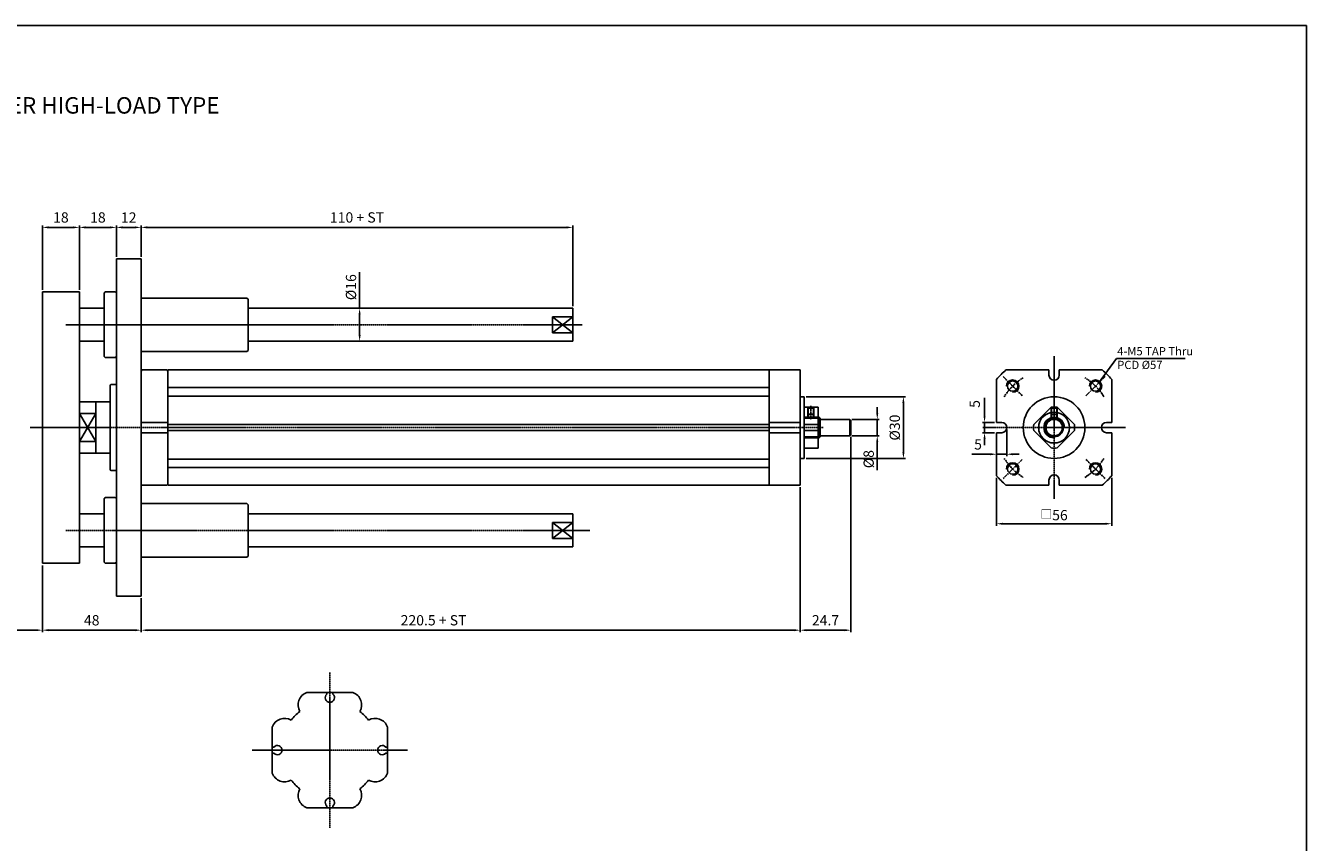
# Model space of a CAD drawing. Units: millimetres. Extents: x 44 to 7101, y 36 to 2321.
# Drawn here: x 4294 to 4917, y 1924 to 2321 of the extents above; entities that cross this region are included whole.
import ezdxf

# ---------------------------------------------------------------- set-up
doc = ezdxf.new("R2010")
doc.units = ezdxf.units.MM
doc.linetypes.add('CENTER', pattern=[0.95, 0.625, -0.125, 0.075, -0.125])
doc.layers.get('Defpoints').update_dxf_attribs({"color": 191})
for name, color, linetype in [('center', 3, 'CENTER'), ('font', 2, 'Continuous'), ('hide', 1, 'Continuous'), ('OUT', 254, 'Continuous')]:
    doc.layers.add(name, color=color, linetype=linetype)
doc.styles.add('DUKI2-1', font='malgun.ttf', dxfattribs={"height": 4})
doc.styles.add('DUKI2-5', font='malgun.ttf', dxfattribs={"height": 5})
doc.styles.add('DUKI4', font='malgun.ttf', dxfattribs={"height": 8})
doc.dimstyles.new('DUKI2-1', dxfattribs={"dimtxt": 4, "dimasz": 2.5, "dimexe": 1, "dimexo": 1, "dimgap": 1.5, "dimtad": 1, "dimdsep": 46, "dimtxsty": 'DUKI2-1', "dimcen": 1, "dimclrd": 5, "dimclre": 5, "dimclrt": 2, "dimadec": 1, "dimazin": 2, "dimtfac": 0.5, "dimtmove": 0, "dimatfit": 3, "dimfxl": 0, "dimarcsym": 0})
doc.dimstyles.new('DUKI2-5', dxfattribs={"dimtxt": 5, "dimasz": 3, "dimexe": 1, "dimexo": 1, "dimgap": 1.6, "dimtad": 1, "dimdsep": 46, "dimtxsty": 'DUKI2-5', "dimcen": 1, "dimclrd": 5, "dimclre": 5, "dimclrt": 2, "dimadec": 1, "dimazin": 2, "dimtm": 1e-09, "dimtfac": 0.5, "dimtmove": 0, "dimatfit": 3, "dimfxl": 0, "dimarcsym": 0})

# ---------------------------------------------------------------- blocks, each defined once
blk = doc.blocks.new('*D537')
at = {"color": 5, "lineweight": -2}
for p, q in [((4671.02, 2096.29), (4671.02, 2025.76)), ((4350.52, 2042.29), (4350.52, 2025.76)), ((4353.52, 2026.76), (4668.02, 2026.76))]:
    blk.add_line(p, q, dxfattribs=at)
at = {"color": 5}
for points in [[(4353.52, 2027.26), (4353.52, 2026.26), (4350.52, 2026.76)], [(4668.02, 2027.26), (4668.02, 2026.26), (4671.02, 2026.76)]]:
    blk.add_solid(points, dxfattribs=at)
at = {"layer": 'Defpoints', "color": 0}
for p in [(4671.02, 2097.29), (4350.52, 2043.29), (4671.02, 2026.76)]:
    blk.add_point(p, dxfattribs=at)
at = {"color": 2, "insert": (4492.77, 2030.94), "char_height": 5, "attachment_point": 5, "style": 'DUKI2-5'}
blk.add_mtext('220.5 + ST', dxfattribs=at)
blk = doc.blocks.new('*D542')
at = {"color": 5, "lineweight": -2}
for p, q in [((4695.72, 2120.79), (4695.72, 2025.76)), ((4671.02, 2096.29), (4671.02, 2025.76)), ((4674.02, 2026.76), (4692.72, 2026.76))]:
    blk.add_line(p, q, dxfattribs=at)
at = {"color": 5}
for points in [[(4674.02, 2027.26), (4674.02, 2026.26), (4671.02, 2026.76)], [(4692.72, 2027.26), (4692.72, 2026.26), (4695.72, 2026.76)]]:
    blk.add_solid(points, dxfattribs=at)
at = {"layer": 'Defpoints', "color": 0}
for p in [(4695.72, 2121.79), (4671.02, 2097.29), (4695.72, 2026.76)]:
    blk.add_point(p, dxfattribs=at)
at = {"color": 2, "insert": (4683.37, 2030.94), "char_height": 5, "attachment_point": 5, "style": 'DUKI2-5'}
blk.add_mtext('24.7', dxfattribs=at)
blk = doc.blocks.new('*D543')
at = {"color": 5, "lineweight": -2}
for p, q in [((4708.54, 2132.29), (4708.54, 2135.29)), ((4696.22, 2129.29), (4709.54, 2129.29)), ((4708.54, 2129.29), (4708.54, 2121.29)), ((4696.22, 2121.29), (4709.54, 2121.29)), ((4708.54, 2118.29), (4708.54, 2104.61))]:
    blk.add_line(p, q, dxfattribs=at)
at = {"color": 5}
for points in [[(4708.04, 2132.29), (4709.04, 2132.29), (4708.54, 2129.29)], [(4708.04, 2118.29), (4709.04, 2118.29), (4708.54, 2121.29)]]:
    blk.add_solid(points, dxfattribs=at)
at = {"layer": 'Defpoints', "color": 0}
for p in [(4695.22, 2129.29), (4695.22, 2121.29), (4708.54, 2121.29)]:
    blk.add_point(p, dxfattribs=at)
at = {"color": 2, "insert": (4704.36, 2109.95), "char_height": 5, "attachment_point": 5, "rotation": 90, "style": 'DUKI2-5'}
blk.add_mtext('{\\fISOCPEUR|b0|i0|c0|p34;%%C}8', dxfattribs=at)
blk = doc.blocks.new('*D544')
at = {"color": 5, "lineweight": -2}
for p, q in [((4674.02, 2140.29), (4722.25, 2140.29)), ((4721.25, 2137.29), (4721.25, 2113.29)), ((4674.02, 2110.29), (4722.25, 2110.29))]:
    blk.add_line(p, q, dxfattribs=at)
at = {"color": 5}
for points in [[(4720.75, 2137.29), (4721.75, 2137.29), (4721.25, 2140.29)], [(4720.75, 2113.29), (4721.75, 2113.29), (4721.25, 2110.29)]]:
    blk.add_solid(points, dxfattribs=at)
at = {"layer": 'Defpoints', "color": 0}
for p in [(4673.02, 2140.29), (4673.02, 2110.29), (4721.25, 2110.29)]:
    blk.add_point(p, dxfattribs=at)
at = {"color": 2, "insert": (4717.06, 2125.29), "char_height": 5, "attachment_point": 5, "rotation": 90, "style": 'DUKI2-5'}
blk.add_mtext('{\\fISOCPEUR|b0|i0|c0|p34;%%C}30', dxfattribs=at)
blk = doc.blocks.new('*D545')
at = {"color": 5, "lineweight": -2}
for p, q in [((4771.54, 2124.29), (4771.54, 2111.33)), ((4766.54, 2121.79), (4766.54, 2111.33)), ((4763.54, 2112.33), (4754.56, 2112.33)), ((4771.54, 2112.33), (4766.54, 2112.33)), ((4774.54, 2112.33), (4777.54, 2112.33))]:
    blk.add_line(p, q, dxfattribs=at)
at = {"color": 5}
for points in [[(4763.54, 2112.83), (4763.54, 2111.83), (4766.54, 2112.33)], [(4774.54, 2112.83), (4774.54, 2111.83), (4771.54, 2112.33)]]:
    blk.add_solid(points, dxfattribs=at)
at = {"layer": 'Defpoints', "color": 0}
for p in [(4771.54, 2125.29), (4766.54, 2122.79), (4766.54, 2112.33)]:
    blk.add_point(p, dxfattribs=at)
at = {"color": 2, "insert": (4757.55, 2116.47), "char_height": 5, "attachment_point": 5, "style": 'DUKI2-5'}
blk.add_mtext('5', dxfattribs=at)
blk = doc.blocks.new('*D546')
at = {"color": 5, "lineweight": -2}
for p, q in [((4760.72, 2130.79), (4760.72, 2139.77)), ((4765.54, 2127.79), (4759.72, 2127.79)), ((4760.72, 2122.79), (4760.72, 2127.79)), ((4765.54, 2122.79), (4759.72, 2122.79)), ((4760.72, 2119.79), (4760.72, 2116.79))]:
    blk.add_line(p, q, dxfattribs=at)
at = {"color": 5}
for points in [[(4760.22, 2130.79), (4761.22, 2130.79), (4760.72, 2127.79)], [(4760.22, 2119.79), (4761.22, 2119.79), (4760.72, 2122.79)]]:
    blk.add_solid(points, dxfattribs=at)
at = {"layer": 'Defpoints', "color": 0}
for p in [(4766.54, 2127.79), (4760.72, 2122.79), (4766.54, 2122.79)]:
    blk.add_point(p, dxfattribs=at)
at = {"color": 2, "insert": (4756.58, 2136.78), "char_height": 5, "attachment_point": 5, "rotation": 90, "style": 'DUKI2-5'}
blk.add_mtext('5', dxfattribs=at)
blk = doc.blocks.new('*D547')
at = {"color": 5, "lineweight": -2}
for p, q in [((4766.54, 2100.87), (4766.54, 2077.52)), ((4822.54, 2100.87), (4822.54, 2077.52)), ((4769.54, 2078.52), (4819.54, 2078.52))]:
    blk.add_line(p, q, dxfattribs=at)
at = {"color": 5}
for points in [[(4769.54, 2079.02), (4769.54, 2078.02), (4766.54, 2078.52)], [(4819.54, 2079.02), (4819.54, 2078.02), (4822.54, 2078.52)]]:
    blk.add_solid(points, dxfattribs=at)
at = {"layer": 'Defpoints', "color": 0}
for p in [(4766.54, 2101.87), (4822.54, 2101.87), (4822.54, 2078.52)]:
    blk.add_point(p, dxfattribs=at)
at = {"color": 2, "insert": (4794.54, 2082.7), "char_height": 5, "attachment_point": 5, "style": 'DUKI2-5'}
blk.add_mtext('{\\H0.83333x;□}56', dxfattribs=at)
blk = doc.blocks.new('*U536')
at = {"layer": 'hide'}
for p, q in [((-1.5, 2.38), (-1.5, 1.88)), ((-1.5, 2.38), (-1.5, 1.55)), ((1.5, 2.38), (1.5, 1.88)), ((1.5, 2.38), (1.5, 1.55))]:
    blk.add_line(p, q, dxfattribs=at)
blk.add_arc((0, -0.12), 2.25, 131.81031, 48.18969, dxfattribs=at)
blk = doc.blocks.new('*U535')
at = {"color": 0, "linetype": 'ByBlock', "lineweight": -2}
blk.add_blockref('*U536', (2976.21, 7202.37), dxfattribs=at)
for p, rotation in [((2950.59, 7176.74), 90.00000000000001), ((3001.84, 7176.74), 270), ((2976.21, 7151.12), 180)]:
    blk.add_blockref('*U536', p, dxfattribs=dict(at, rotation=rotation))
blk = doc.blocks.new('*D548')
at = {"color": 5, "lineweight": -2}
for p, q in [((4302.52, 2058.29), (4302.52, 2025.76)), ((4350.52, 2042.29), (4350.52, 2025.76)), ((4305.52, 2026.76), (4347.52, 2026.76))]:
    blk.add_line(p, q, dxfattribs=at)
at = {"color": 5}
for points in [[(4305.52, 2027.26), (4305.52, 2026.26), (4302.52, 2026.76)], [(4347.52, 2027.26), (4347.52, 2026.26), (4350.52, 2026.76)]]:
    blk.add_solid(points, dxfattribs=at)
at = {"layer": 'Defpoints', "color": 0}
for p in [(4302.52, 2059.29), (4350.52, 2043.29), (4350.52, 2026.76)]:
    blk.add_point(p, dxfattribs=at)
at = {"color": 2, "insert": (4326.52, 2030.94), "char_height": 5, "attachment_point": 5, "style": 'DUKI2-5'}
blk.add_mtext('48', dxfattribs=at)
blk = doc.blocks.new('*D560')
at = {"color": 5, "lineweight": -2}
for p, q in [((4202.52, 2058.29), (4202.52, 2025.76)), ((4302.52, 2058.29), (4302.52, 2025.76)), ((4205.52, 2026.76), (4299.52, 2026.76))]:
    blk.add_line(p, q, dxfattribs=at)
at = {"color": 5}
for points in [[(4205.52, 2027.26), (4205.52, 2026.26), (4202.52, 2026.76)], [(4299.52, 2027.26), (4299.52, 2026.26), (4302.52, 2026.76)]]:
    blk.add_solid(points, dxfattribs=at)
at = {"layer": 'Defpoints', "color": 0}
for p in [(4202.52, 2059.29), (4302.52, 2059.29), (4302.52, 2026.76)]:
    blk.add_point(p, dxfattribs=at)
at = {"color": 2, "insert": (4252.52, 2030.94), "char_height": 5, "attachment_point": 5, "style": 'DUKI2-5'}
blk.add_mtext('ST', dxfattribs=at)
blk = doc.blocks.new('*D761')
at = {"color": 5, "lineweight": -2}
for p, q in [((4350.52, 2208.29), (4350.52, 2223.63)), ((4560.52, 2184.29), (4560.52, 2223.63)), ((4557.52, 2222.63), (4353.52, 2222.63))]:
    blk.add_line(p, q, dxfattribs=at)
at = {"color": 5}
for points in [[(4353.52, 2223.13), (4353.52, 2222.13), (4350.52, 2222.63)], [(4557.52, 2223.13), (4557.52, 2222.13), (4560.52, 2222.63)]]:
    blk.add_solid(points, dxfattribs=at)
at = {"layer": 'Defpoints', "color": 0}
for p in [(4350.52, 2222.63), (4350.52, 2207.29), (4560.52, 2183.29)]:
    blk.add_point(p, dxfattribs=at)
at = {"color": 2, "insert": (4455.52, 2226.83), "char_height": 5, "attachment_point": 5, "style": 'DUKI2-5'}
blk.add_mtext('110 + ST', dxfattribs=at)
blk = doc.blocks.new('*D762')
at = {"color": 5, "lineweight": -2}
for p, q in [((4338.52, 2208.29), (4338.52, 2223.63)), ((4350.52, 2208.29), (4350.52, 2223.63)), ((4341.52, 2222.63), (4347.52, 2222.63))]:
    blk.add_line(p, q, dxfattribs=at)
at = {"color": 5}
for points in [[(4341.52, 2223.13), (4341.52, 2222.13), (4338.52, 2222.63)], [(4347.52, 2223.13), (4347.52, 2222.13), (4350.52, 2222.63)]]:
    blk.add_solid(points, dxfattribs=at)
at = {"layer": 'Defpoints', "color": 0}
for p in [(4350.52, 2222.63), (4338.52, 2207.29), (4350.52, 2207.29)]:
    blk.add_point(p, dxfattribs=at)
at = {"color": 2, "insert": (4344.52, 2226.78), "char_height": 5, "attachment_point": 5, "style": 'DUKI2-5'}
blk.add_mtext('12', dxfattribs=at)
blk = doc.blocks.new('*D763')
at = {"color": 5, "lineweight": -2}
for p, q in [((4320.52, 2192.34), (4320.52, 2223.63)), ((4338.52, 2208.29), (4338.52, 2223.63)), ((4335.52, 2222.63), (4323.52, 2222.63))]:
    blk.add_line(p, q, dxfattribs=at)
at = {"color": 5}
for points in [[(4323.52, 2223.13), (4323.52, 2222.13), (4320.52, 2222.63)], [(4335.52, 2223.13), (4335.52, 2222.13), (4338.52, 2222.63)]]:
    blk.add_solid(points, dxfattribs=at)
at = {"layer": 'Defpoints', "color": 0}
for p in [(4320.52, 2222.63), (4338.52, 2207.29), (4320.52, 2191.34)]:
    blk.add_point(p, dxfattribs=at)
at = {"color": 2, "insert": (4329.52, 2226.83), "char_height": 5, "attachment_point": 5, "style": 'DUKI2-5'}
blk.add_mtext('18', dxfattribs=at)
blk = doc.blocks.new('*D764')
at = {"color": 5, "lineweight": -2}
for p, q in [((4302.52, 2192.29), (4302.52, 2223.63)), ((4320.52, 2192.34), (4320.52, 2223.63)), ((4317.52, 2222.63), (4305.52, 2222.63))]:
    blk.add_line(p, q, dxfattribs=at)
at = {"color": 5}
for points in [[(4305.52, 2223.13), (4305.52, 2222.13), (4302.52, 2222.63)], [(4317.52, 2223.13), (4317.52, 2222.13), (4320.52, 2222.63)]]:
    blk.add_solid(points, dxfattribs=at)
at = {"layer": 'Defpoints', "color": 0}
for p in [(4302.52, 2222.63), (4302.52, 2191.29), (4320.52, 2191.34)]:
    blk.add_point(p, dxfattribs=at)
at = {"color": 2, "insert": (4311.52, 2226.83), "char_height": 5, "attachment_point": 5, "style": 'DUKI2-5'}
blk.add_mtext('18', dxfattribs=at)
blk = doc.blocks.new('*D765')
at = {"color": 5, "lineweight": -2}
for p, q in [((4456.8, 2183.29), (4456.8, 2200.86)), ((4461.23, 2183.29), (4455.8, 2183.29)), ((4456.8, 2170.29), (4456.8, 2180.29)), ((4461.23, 2167.29), (4455.8, 2167.29))]:
    blk.add_line(p, q, dxfattribs=at)
at = {"color": 5}
for points in [[(4456.3, 2180.29), (4457.3, 2180.29), (4456.8, 2183.29)], [(4456.3, 2170.29), (4457.3, 2170.29), (4456.8, 2167.29)]]:
    blk.add_solid(points, dxfattribs=at)
at = {"layer": 'Defpoints', "color": 0}
for p in [(4462.23, 2183.29), (4456.8, 2167.29), (4462.23, 2167.29)]:
    blk.add_point(p, dxfattribs=at)
at = {"color": 2, "insert": (4452.61, 2193.57), "char_height": 5, "attachment_point": 5, "rotation": 90, "style": 'DUKI2-5'}
blk.add_mtext('{\\fISOCPEUR|b0|i0|c0|p34;%%C}16', dxfattribs=at)

msp = doc.modelspace()

# ---------------------------------------------------------------- linework, layer by layer
for p, q in [((4338.523, 2207.288), (4338.523, 2043.288)), ((4350.523, 2207.288), (4338.523, 2207.288)), ((4350.523, 2207.288), (4350.523, 2043.288)), ((4320.523, 2191.337), (4302.523, 2191.337)), ((4302.523, 2191.288), (4302.523, 2059.288)), ((4320.523, 2191.288), (4320.523, 2059.288)), ((4332.523, 2190.678), (4333.123, 2191.288)), ((4332.523, 2190.678), (4332.523, 2159.897)), ((4337.923, 2191.288), (4333.123, 2191.288)), ((4338.523, 2190.688), (4337.923, 2191.288)), ((4402.023, 2188.288), (4350.523, 2188.288)), ((4402.523, 2187.788), (4402.023, 2188.288)), ((4402.523, 2162.788), (4402.523, 2187.788)), ((4332.523, 2183.288), (4320.523, 2183.288)), ((4402.523, 2183.288), (4560.523, 2183.288)), ((4560.523, 2183.288), (4560.523, 2167.288)), ((4550.523, 2179.161), (4550.523, 2171.415)), ((4560.523, 2179.161), (4550.523, 2179.161)), ((4560.523, 2171.415), (4550.523, 2171.415)), ((4332.523, 2167.288), (4320.523, 2167.288)), ((4402.023, 2162.288), (4350.523, 2162.288)), ((4402.523, 2162.788), (4402.023, 2162.288)), ((4402.523, 2167.288), (4560.523, 2167.288)), ((4332.523, 2159.897), (4333.123, 2159.288)), ((4337.923, 2159.288), (4333.123, 2159.288)), ((4338.523, 2159.888), (4337.923, 2159.288)), ((4351.023, 2153.288), (4350.523, 2152.788)), ((4350.523, 2152.788), (4350.523, 2097.788)), ((4363.023, 2153.288), (4351.023, 2153.288)), ((4363.023, 2153.288), (4363.523, 2152.788)), ((4363.523, 2097.288), (4363.523, 2153.288)), ((4363.523, 2153.288), (4656.023, 2153.288)), ((4363.523, 2152.788), (4363.523, 2097.788)), ((4656.023, 2097.288), (4656.023, 2153.288)), ((4656.023, 2153.288), (4671.023, 2153.288)), ((4671.023, 2097.288), (4671.023, 2153.288)), ((4771.124, 2153.288), (4792.038, 2153.288)), ((4792.038, 2150.788), (4792.038, 2153.288)), ((4797.038, 2153.288), (4817.953, 2153.288)), ((4797.038, 2150.788), (4797.038, 2153.288)), ((4363.523, 2144.708), (4656.023, 2144.708)), ((4766.538, 2127.788), (4766.538, 2148.702)), ((4822.538, 2127.788), (4822.538, 2148.702)), ((4328.523, 2137.788), (4320.523, 2137.788)), ((4320.523, 2137.788), (4320.523, 2112.788)), ((4335.523, 2137.788), (4328.523, 2137.788)), ((4328.523, 2137.788), (4328.523, 2112.788)), ((4328.523, 2137.788), (4328.523, 2112.788)), ((4363.523, 2140.586), (4656.023, 2140.586)), ((4673.023, 2140.288), (4671.023, 2140.288)), ((4673.023, 2140.288), (4673.023, 2110.288)), ((4328.523, 2132.07), (4320.523, 2132.07)), ((4673.023, 2135.288), (4679.723, 2135.288)), ((4680.223, 2130.288), (4673.023, 2130.288)), ((4679.723, 2135.288), (4679.723, 2115.288)), ((4680.723, 2129.788), (4680.223, 2130.288)), ((4363.523, 2127.788), (4350.523, 2127.788)), ((4363.523, 2126.788), (4656.023, 2126.788)), ((4671.023, 2127.788), (4656.023, 2127.788)), ((4673.023, 2126.702), (4679.723, 2126.702)), ((4680.723, 2120.788), (4680.723, 2129.788)), ((4695.223, 2129.288), (4680.723, 2129.288)), ((4695.723, 2128.788), (4695.223, 2129.288)), ((4695.723, 2121.788), (4695.723, 2128.788)), ((4769.038, 2127.788), (4766.538, 2127.788)), ((4820.038, 2127.788), (4822.538, 2127.788)), ((4328.523, 2118.505), (4320.523, 2118.505)), ((4363.523, 2122.788), (4350.523, 2122.788)), ((4363.523, 2123.788), (4656.023, 2123.788)), ((4671.023, 2122.788), (4656.023, 2122.788)), ((4673.023, 2123.873), (4679.723, 2123.873)), ((4680.223, 2120.288), (4673.023, 2120.288)), ((4680.723, 2120.788), (4680.223, 2120.288)), ((4695.223, 2121.288), (4680.723, 2121.288)), ((4695.723, 2121.788), (4695.223, 2121.288)), ((4766.538, 2101.873), (4766.538, 2122.788)), ((4769.038, 2122.788), (4766.538, 2122.788)), ((4820.038, 2122.788), (4822.538, 2122.788)), ((4822.538, 2101.873), (4822.538, 2122.788)), ((4328.523, 2112.788), (4320.523, 2112.788)), ((4335.523, 2112.788), (4328.523, 2112.788)), ((4673.023, 2115.288), (4679.723, 2115.288)), ((4363.523, 2109.989), (4656.023, 2109.989)), ((4363.523, 2105.867), (4656.023, 2105.867)), ((4673.023, 2110.288), (4671.023, 2110.288)), ((4792.038, 2099.788), (4792.038, 2097.288)), ((4797.038, 2099.788), (4797.038, 2097.288)), ((4351.023, 2097.288), (4350.523, 2097.788)), ((4351.023, 2097.288), (4363.023, 2097.288)), ((4363.023, 2097.288), (4363.523, 2097.788)), ((4363.523, 2097.288), (4656.023, 2097.288)), ((4656.023, 2097.288), (4671.023, 2097.288)), ((4792.038, 2097.288), (4771.124, 2097.288)), ((4817.953, 2097.288), (4797.038, 2097.288)), ((4332.523, 2090.678), (4333.123, 2091.288)), ((4332.523, 2059.897), (4332.523, 2090.678)), ((4337.923, 2091.288), (4333.123, 2091.288)), ((4338.523, 2090.688), (4337.923, 2091.288)), ((4402.023, 2088.288), (4350.523, 2088.288)), ((4402.523, 2087.788), (4402.023, 2088.288)), ((4402.523, 2062.788), (4402.523, 2087.788)), ((4332.523, 2083.288), (4320.523, 2083.288)), ((4402.523, 2083.288), (4560.523, 2083.288)), ((4560.523, 2067.288), (4560.523, 2083.288)), ((4550.523, 2079.161), (4550.523, 2071.415)), ((4560.523, 2079.161), (4550.523, 2079.161)), ((4560.523, 2071.415), (4550.523, 2071.415)), ((4332.523, 2067.288), (4320.523, 2067.288)), ((4402.023, 2062.288), (4350.523, 2062.288)), ((4402.523, 2062.788), (4402.023, 2062.288)), ((4402.523, 2067.288), (4560.523, 2067.288)), ((4320.523, 2059.288), (4302.523, 2059.288)), ((4332.523, 2059.897), (4333.123, 2059.288)), ((4337.923, 2059.288), (4333.123, 2059.288)), ((4338.523, 2059.888), (4337.923, 2059.288)), ((4350.523, 2043.288), (4338.58, 2043.288)), ((4431.106, 1996.438), (4453.54, 1996.438)), ((4414.323, 1979.655), (4414.323, 1957.222)), ((4470.323, 1979.655), (4470.323, 1957.222)), ((4431.106, 1940.438), (4453.54, 1940.438)), ((4432.823, 1940.438), (4436.823, 1940.438)), ((4451.823, 1940.438), (4447.823, 1940.438))]:
    msp.add_line(p, q)
at = {"linetype": 'Continuous'}
for p, q in [((4335.523, 2145.688), (4335.523, 2125.288)), ((4335.523, 2145.688), (4335.523, 2125.288)), ((4335.523, 2145.688), (4335.523, 2125.288)), ((4335.523, 2125.288), (4335.523, 2104.888)), ((4335.523, 2125.288), (4335.523, 2104.888)), ((4335.523, 2125.288), (4335.523, 2104.888)), ((4338.523, 2104.388), (4336.023, 2104.388))]:
    msp.add_line(p, q, dxfattribs=at)
for points in [[(4784.639, 2126.702), (4793.124, 2135.187)], [(4795.953, 2135.187), (4804.438, 2126.702)], [(4793.124, 2115.388), (4784.639, 2123.873)], [(4804.438, 2123.873), (4795.953, 2115.388)]]:
    msp.add_lwpolyline(points)
for centre, radius in [((4774.386, 2145.44), 2.5), ((4814.691, 2145.44), 2.5), ((4794.538, 2125.288), 15), ((4794.538, 2125.288), 4.5), ((4794.538, 2125.288), 4), ((4774.386, 2105.135), 2.5), ((4814.691, 2105.135), 2.5)]:
    msp.add_circle(centre, radius)
for centre, radius, start, end in [((4794.538, 2125.288), 36.5, 129.903739, 140.096261), ((4794.538, 2150.788), 2.5, 180, 0), ((4794.538, 2125.288), 36.5, 39.903739, 50.096261), ((4794.538, 2125.288), 10, 81.869898, 98.130102), ((4769.038, 2125.288), 2.5, 270, 90), ((4794.538, 2125.288), 10, 171.869898, 188.130102), ((4794.538, 2125.288), 10, 351.869898, 8.130102), ((4820.038, 2125.288), 2.5, 90, 270), ((4794.538, 2125.288), 10, 261.869898, 278.130102), ((4794.538, 2125.288), 36.5, 219.903739, 230.096261), ((4794.538, 2099.788), 2.5, 0, 180), ((4794.538, 2125.288), 36.5, 309.903739, 320.096261), ((4433.243, 1990.45), 6.358, 109.634086, 209.994462), ((4451.392, 1990.438), 6.373, 330.135431, 70.302747), ((4442.323, 1968.438), 23.822, 127.75897, 142.241068), ((4442.323, 1968.438), 23.822, 37.758932, 52.215224), ((4420.311, 1977.519), 6.358, 60.005576, 160.365952), ((4464.335, 1977.519), 6.358, 19.634048, 119.994424), ((4420.311, 1959.358), 6.358, 199.634048, 299.994424), ((4464.323, 1959.37), 6.373, 240.135469, 340.302785), ((4442.323, 1968.438), 23.822, 217.758932, 232.24103), ((4433.243, 1946.427), 6.358, 150.005538, 250.365914), ((4451.392, 1946.438), 6.373, 289.697253, 29.864569), ((4442.323, 1968.438), 23.822, 307.784776, 322.215262)]:
    msp.add_arc(centre, radius, start, end)
for centre, start, end in [((4336.023, 2145.688), 90, 180), ((4336.023, 2104.888), 180, 270), ((4336.023, 2104.888), 180, 270)]:
    msp.add_arc(centre, 0.5, start, end, dxfattribs=at)
at = {"layer": 'center'}
for p, q in [((4402.523, 2175.288), (4313.916, 2175.288)), ((4313.916, 2175.288), (4565.044, 2175.288)), ((4794.538, 2090.595), (4794.538, 2159.98)), ((4769.731, 2150.095), (4779.04, 2140.786)), ((4819.345, 2150.095), (4810.036, 2140.786)), ((4676.223, 2135.885), (4676.223, 2129.094)), ((4296.633, 2125.288), (4682.282, 2125.288)), ((4759.845, 2125.288), (4829.231, 2125.288)), ((4769.731, 2100.48), (4779.04, 2109.789)), ((4819.345, 2100.48), (4810.036, 2109.789)), ((4313.916, 2075.288), (4568.722, 2075.288)), ((4442.323, 2006.168), (4442.323, 1930.709)), ((4404.594, 1968.438), (4480.052, 1968.438))]:
    msp.add_line(p, q, dxfattribs=at)
for start, end in [(121.737245, 148.262755), (31.737245, 58.262755), (211.737245, 238.262755), (301.737245, 328.262755)]:
    msp.add_arc((4794.538, 2125.288), 28.5, start, end, dxfattribs=at)
at = {"layer": 'Defpoints'}
msp.add_lwpolyline([(3979.544, 2320.755), (4917.226, 2320.755), (4917.226, 1606.869), (3979.544, 1606.869)], close=True, dxfattribs=at)
at = {"layer": 'hide'}
for p, q in [((4550.523, 2179.161), (4560.523, 2171.415)), ((4560.523, 2179.161), (4550.523, 2171.415)), ((4328.523, 2132.07), (4320.523, 2118.505)), ((4320.523, 2132.07), (4328.523, 2118.505)), ((4673.023, 2130.288), (4679.723, 2130.288)), ((4674.723, 2135.288), (4674.723, 2129.788)), ((4674.723, 2134.761), (4677.723, 2134.761)), ((4674.723, 2131.761), (4677.723, 2131.761)), ((4674.723, 2131.761), (4674.973, 2131.616)), ((4674.973, 2135.288), (4674.973, 2129.788)), ((4674.973, 2131.616), (4677.473, 2131.616)), ((4677.473, 2135.288), (4677.473, 2129.788)), ((4677.723, 2131.761), (4677.473, 2131.616)), ((4677.723, 2135.288), (4677.723, 2129.788)), ((4680.223, 2130.288), (4680.223, 2120.288)), ((4793.038, 2135.101), (4793.038, 2129.53)), ((4796.038, 2134.761), (4793.038, 2134.761)), ((4796.038, 2131.761), (4793.038, 2131.761)), ((4793.038, 2131.761), (4793.288, 2131.616)), ((4793.288, 2135.209), (4793.288, 2129.61)), ((4795.788, 2131.616), (4793.288, 2131.616)), ((4795.788, 2135.209), (4795.788, 2129.61)), ((4796.038, 2131.761), (4795.788, 2131.616)), ((4796.038, 2135.101), (4796.038, 2129.53)), ((4680.723, 2129.788), (4673.023, 2129.788)), ((4673.023, 2129.788), (4679.723, 2129.788)), ((4695.223, 2129.288), (4695.223, 2121.288)), ((4680.723, 2120.788), (4673.023, 2120.788)), ((4673.023, 2120.788), (4679.723, 2120.788)), ((4673.023, 2120.288), (4679.723, 2120.288)), ((4550.523, 2079.161), (4560.523, 2071.415)), ((4560.523, 2079.161), (4550.523, 2071.415))]:
    msp.add_line(p, q, dxfattribs=at)
msp.add_circle((4794.538, 2125.288), 7.5, dxfattribs=at)
for centre, radius, start, end in [((4774.386, 2145.44), 3, 270, 180), ((4814.691, 2145.44), 3, 270, 180), ((4794.538, 2125.288), 5, 0, 270), ((4774.386, 2105.135), 3, 270, 180), ((4814.691, 2105.135), 3, 270, 180)]:
    msp.add_arc(centre, radius, start, end, dxfattribs=at)
at = {"layer": 'OUT', "linetype": 'Continuous'}
for p, q in [((4336.023, 2146.188), (4338.523, 2146.188)), ((4336.023, 2146.188), (4338.523, 2146.188)), ((4338.523, 2104.388), (4336.023, 2104.388))]:
    msp.add_line(p, q, dxfattribs=at)
msp.add_arc((4336.023, 2145.688), 0.5, 90, 180, dxfattribs=at)

# ---------------------------------------------------------------- block references
msp.add_blockref('*U535', (1466.109, -5208.304))

# ---------------------------------------------------------------- texts
at = {"insert": (4189.701, 2285.97), "char_height": 8, "attachment_point": 1, "style": 'DUKI4'}
msp.add_mtext_dynamic_manual_height_columns('56H SERVO CYLINDER HIGH-LOAD TYPE ST 50 ~ 500mm', width=212.57835, gutter_width=20, heights=[0], dxfattribs=at)
at = {"layer": 'font', "insert": (4825.241, 2164.424), "char_height": 4, "attachment_point": 1, "style": 'DUKI2-1'}
msp.add_mtext_dynamic_manual_height_columns('4-M5 TAP Thru\\PPCD {\\fISOCPEUR|b0|i0|c0|p34;%%C}57', width=39.53818, gutter_width=20, heights=[0], dxfattribs=at)

# ---------------------------------------------------------------- dimensions: what is measured, and where the dimension line sits
for base, p1, p2, text, picture, middle in [((4350.523, 2222.627), (4560.523, 2183.288), (4350.523, 2207.288), '110 + ST', '*D761', (4455.523, 2226.825)), ((4822.538, 2078.521), (4766.538, 2101.873), (4822.538, 2101.873), '{\\H0.83333x;□}<>', '*D547', (4794.538, 2082.704)), ((4302.523, 2026.758), (4202.523, 2059.288), (4302.523, 2059.288), 'ST', '*D560', (4252.523, 2030.941))]:
    dim = msp.add_linear_dim(base=base, p1=p1, p2=p2, text=text, dimstyle='DUKI2-5')
    dim.commit()
    dim.dimension.update_dxf_attribs({"geometry": picture, "text_midpoint": middle})
for base, p1, p2, picture, middle in [((4302.523, 2222.627), (4320.523, 2191.337), (4302.523, 2191.288), '*D764', (4311.523, 2226.825)), ((4320.523, 2222.627), (4338.523, 2207.288), (4320.523, 2191.337), '*D763', (4329.523, 2226.825)), ((4350.523, 2222.627), (4338.523, 2207.288), (4350.523, 2207.288), '*D762', (4344.523, 2226.783)), ((4766.538, 2112.33), (4771.538, 2125.288), (4766.538, 2122.788), '*D545', (4757.549, 2116.473)), ((4695.723, 2026.758), (4671.023, 2097.288), (4695.723, 2121.788), '*D542', (4683.373, 2030.938)), ((4350.523, 2026.758), (4302.523, 2059.288), (4350.523, 2043.288), '*D548', (4326.523, 2030.941))]:
    dim = msp.add_linear_dim(base=base, p1=p1, p2=p2, dimstyle='DUKI2-5')
    dim.commit()
    dim.dimension.update_dxf_attribs({"geometry": picture, "text_midpoint": middle})
dim = msp.add_linear_dim(base=(4456.804, 2167.288), p1=(4462.235, 2183.288), p2=(4462.235, 2167.288), angle=90, text='{\\fISOCPEUR|b0|i0|c0|p34;%%C}<>', dimstyle='DUKI2-5')
dim.commit()
dim.dimension.update_dxf_attribs({"geometry": '*D765', "text_midpoint": (4456.804, 2193.575), "dimtype": 160})
for base, p1, p2, picture, middle in [((4721.248, 2110.288), (4673.023, 2140.288), (4673.023, 2110.288), '*D544', (4717.064, 2125.288)), ((4708.539, 2121.288), (4695.223, 2129.288), (4695.223, 2121.288), '*D543', (4704.355, 2109.947))]:
    dim = msp.add_linear_dim(base=base, p1=p1, p2=p2, angle=90, text='{\\fISOCPEUR|b0|i0|c0|p34;%%C}<>', dimstyle='DUKI2-5')
    dim.commit()
    dim.dimension.update_dxf_attribs({"geometry": picture, "text_midpoint": middle})
dim = msp.add_linear_dim(base=(4760.722, 2122.788), p1=(4766.538, 2127.788), p2=(4766.538, 2122.788), angle=90, dimstyle='DUKI2-5')
dim.commit()
dim.dimension.update_dxf_attribs({"geometry": '*D546', "text_midpoint": (4760.722, 2136.777), "dimtype": 160})
dim = msp.add_linear_dim(base=(4671.023, 2026.758), p1=(4350.523, 2043.288), p2=(4671.023, 2097.288), text='220.5 + ST', dimstyle='DUKI2-5')
dim.commit()
dim.dimension.update_dxf_attribs({"geometry": '*D537', "text_midpoint": (4492.773, 2026.758), "dimtype": 160})

# ---------------------------------------------------------------- leaders
msp.add_leader([(4816.105, 2146.854), (4824.962, 2158.879), (4858.306, 2158.879)], dimstyle='DUKI2-1', override={"dimgap": 1.5, "dimtad": 0})

doc.saveas('drawing.dxf')
